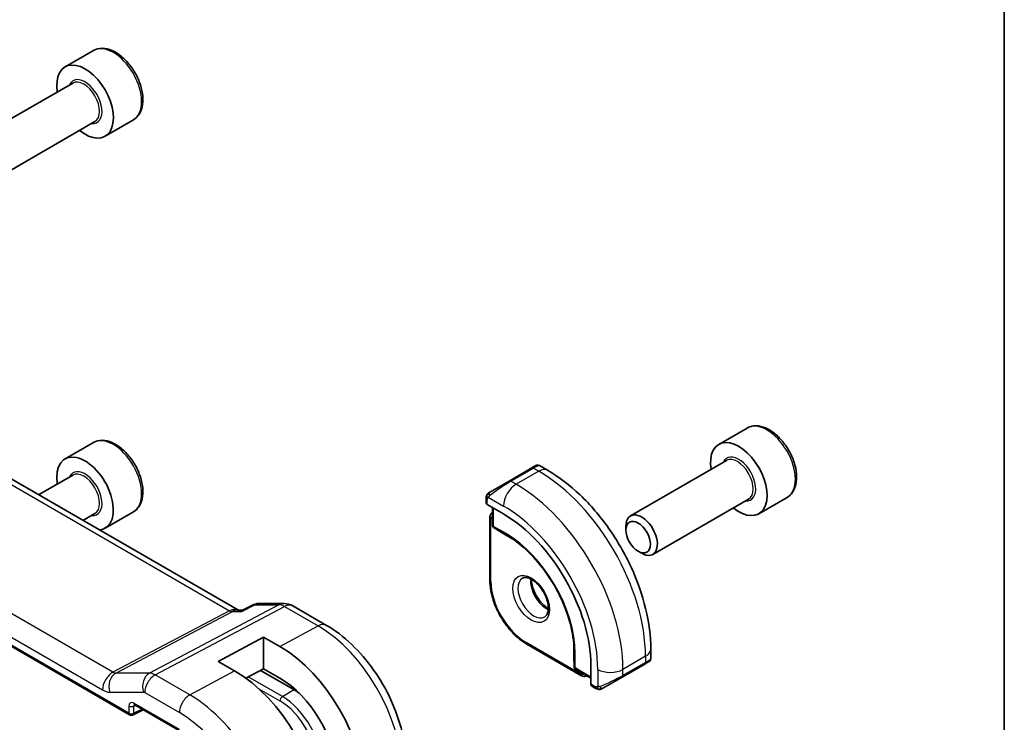
# Model space of a CAD drawing. Units: millimetres. Extents: x 14 to 2205, y 8 to 430.
# Drawn here: x 350 to 405, y 185 to 224 of the extents above; entities that cross this region are included whole.
import ezdxf

# ---------------------------------------------------------------- set-up
doc = ezdxf.new("R2010")
doc.units = ezdxf.units.MM
for name, color, linetype, lineweight in [('Border (ISO)', 7, 'Continuous', 35), ('Visible (ISO)', 7, 'Continuous', 35), ('Visible Narrow (ISO)', 7, 'Continuous', 25)]:
    doc.layers.add(name, color=color, linetype=linetype, lineweight=lineweight)

# ---------------------------------------------------------------- blocks, each defined once
blk = doc.blocks.new('図面枠 tk図枠')
at = {"layer": 'Border (ISO)'}
blk.add_line((405.5, 289), (405.5, 8), dxfattribs=at)

msp = doc.modelspace()

# ---------------------------------------------------------------- linework, layer by layer
at = {"layer": 'Visible (ISO)'}
for p, q in [((354.2613, 222.5206), (352.6703, 221.6021)), ((353.0996, 220.6952), (347.7086, 217.5828)), ((354.3496, 218.5302), (348.9586, 215.4177)), ((356.5113, 218.6235), (354.9203, 217.705)), ((362.4203, 191.048), (334.0945, 207.402)), ((325.2066, 203.1254), (356.3039, 185.1714)), ((391.0308, 201.2917), (389.4398, 200.3732)), ((354.2613, 200.4752), (352.6703, 199.5567)), ((389.8691, 199.4663), (384.4782, 196.3538)), ((378.9154, 199.0473), (377.6426, 198.3124)), ((378.9154, 199.0473), (379.1497, 199.1826)), ((379.8104, 198.9166), (379.3497, 199.1826)), ((353.0996, 198.6498), (351.1766, 197.5396)), ((376.5914, 197.7055), (377.6426, 198.3124)), ((376.3527, 197.3121), (376.3527, 197.0713)), ((391.1191, 197.3012), (385.7282, 194.1888)), ((393.2808, 197.3946), (391.6898, 196.476)), ((376.4112, 196.9913), (377.3305, 196.4606)), ((376.7062, 196.821), (376.7062, 195.8466)), ((354.3496, 196.4847), (353.6766, 196.0962)), ((356.5113, 196.5781), (354.9203, 195.6595)), ((376.5648, 196.2543), (376.5648, 192.7433)), ((376.801, 195.6764), (377.2517, 195.3978)), ((384.2193, 195.5562), (384.2193, 195.7816)), ((377.2568, 195.3947), (377.8593, 195.0469)), ((384.908, 194.3634), (385.1032, 194.2507)), ((362.6502, 191.0438), (363.2821, 191.367)), ((363.5184, 191.4244), (364.9866, 191.4244)), ((365.4866, 191.2904), (367.3768, 190.1992)), ((362.3568, 191.048), (362.6586, 191.048)), ((361.2906, 188.1746), (363.8362, 189.5416)), ((363.8362, 189.5416), (364.7554, 189.0109)), ((363.8362, 189.5416), (363.8362, 187.7599)), ((378.6447, 189.1408), (381.6853, 187.3854)), ((381.2869, 189.1102), (381.2869, 188.4145)), ((385.6137, 188.333), (385.6137, 188.865)), ((381.287, 188.4085), (381.303, 187.8789)), ((362.2099, 187.6439), (361.2906, 188.1746)), ((363.8362, 187.7599), (362.846, 187.2281)), ((364.7554, 187.2291), (363.8362, 187.7599)), ((382.2468, 187.9453), (382.2468, 186.8839)), ((384.0066, 187.2897), (385.2794, 188.0246)), ((385.448, 188.1219), (385.2794, 188.0246)), ((385.5137, 188.1598), (385.4889, 188.1455)), ((365.5333, 186.5854), (363.6615, 187.6661)), ((381.4029, 187.7117), (382.2468, 187.2245)), ((384.0066, 187.2897), (382.9554, 186.6828)), ((382.2868, 186.7932), (382.4953, 186.6727)), ((356.5865, 185.7316), (359.14, 184.2574)), ((356.4932, 185.1657), (357.0689, 185.4532))]:
    msp.add_line(p, q, dxfattribs=at)
for centre, radius, start, end in [((376.9062, 195.8466), 0.2, 180, 238.2683), ((377.3568, 195.5679), 0.2, 238.2683, 240), ((364.9866, 190.4244), 1, 60, 90), ((381.4869, 188.4145), 0.2, 180, 181.7317), ((381.5029, 187.8849), 0.2, 181.7317, 240), ((356.4039, 185.3446), 0.2, 240, 296.53871)]:
    msp.add_arc(centre, radius, start, end, dxfattribs=at)
for centre, major_axis, ratio, start_param, end_param in [((353.7953, 219.6535), (1.125, -1.9486), 0.5773503, 5.30142, 10.4065433), ((390.5648, 198.4246), (1.125, -1.9486), 0.5773503, 5.30142, 10.4065433), ((353.7953, 197.6081), (1.125, -1.9486), 0.5773503, 6.0327878, 10.4065433), ((376.5527, 197.0673), (0.2, -0.0058), 0.5568606, 3.157869, 3.9432671), ((377.3305, 190.7837), (3.4763, -6.0212), 0.5773503, 0.7853982, 2.3561945), ((385.1032, 195.2713), (0.625, -1.0825), 0.5773503, 5.4977871, 10.2101761), ((364.7554, 183.5235), (3.3603, -5.8202), 0.5773503, 0.7853982, 2.3561945), ((384.6137, 187.8712), (-0.999, -0.4665), 0.0949824, 3.0916385, 3.0972675), ((362.2099, 182.0538), (-3.4232, 5.9291), 0.5773503, 3.9269908, 5.4977871), ((364.7554, 183.5235), (-2.2692, 3.9304), 0.5773503, 3.9662221, 5.4977871), ((382.3833, 186.9684), (-0.0949, -0.1761), 0.5568606, 5.4815108, 6.266909), ((365.5333, 183.9726), (-1.6, 2.7713), 0.5773503, 5.3605062, 5.4977871), ((356.6865, 185.9048), (-0.1, -0.1732), 0.5773503, 6.2769908, 6.2831853)]:
    msp.add_ellipse(centre, major_axis=major_axis, ratio=ratio, start_param=start_param, end_param=end_param, dxfattribs=at)
msp.add_ellipse((384.908, 195.1586), major_axis=(-0.487, 0.8435), ratio=0.5773503, dxfattribs=at)
for points, knots in [([(356.5113, 218.6235), (356.6328, 218.6936), (356.7372, 218.7921), (356.9072, 219.0364), (356.9691, 219.1853), (357.0487, 219.5295), (357.0597, 219.729), (357.0259, 220.1518), (356.9789, 220.3757), (356.8336, 220.8202), (356.7355, 221.0406), (356.4988, 221.458), (356.3604, 221.6549), (356.0548, 222.0078), (355.8876, 222.1636), (355.5369, 222.418), (355.3532, 222.5164), (354.9873, 222.6369), (354.8044, 222.6611), (354.4988, 222.6255), (354.3732, 222.5853), (354.2613, 222.5206)], [3.9269908, 3.9269908, 3.9269908, 3.9269908, 4.1920216, 4.1920216, 4.4809871, 4.4809871, 4.8090329, 4.8090329, 5.1480957, 5.1480957, 5.4845593, 5.4845593, 5.8194114, 5.8194114, 6.1556397, 6.1556397, 6.494645, 6.494645, 6.8243382, 6.8243382, 7.0685835, 7.0685835, 7.0685835, 7.0685835]), ([(393.2808, 197.3946), (393.4023, 197.4647), (393.5068, 197.5631), (393.6768, 197.8075), (393.7386, 197.9564), (393.8183, 198.3006), (393.8293, 198.5001), (393.7954, 198.9229), (393.7485, 199.1468), (393.6031, 199.5912), (393.5051, 199.8117), (393.2683, 200.2291), (393.1299, 200.426), (392.8243, 200.7789), (392.6572, 200.9347), (392.3064, 201.1891), (392.1227, 201.2875), (391.7568, 201.408), (391.5739, 201.4322), (391.2683, 201.3966), (391.1428, 201.3563), (391.0308, 201.2917)], [3.9269908, 3.9269908, 3.9269908, 3.9269908, 4.1920216, 4.1920216, 4.4809871, 4.4809871, 4.8090329, 4.8090329, 5.1480957, 5.1480957, 5.4845593, 5.4845593, 5.8194114, 5.8194114, 6.1556397, 6.1556397, 6.494645, 6.494645, 6.8243382, 6.8243382, 7.0685835, 7.0685835, 7.0685835, 7.0685835]), ([(356.5113, 196.5781), (356.6328, 196.6482), (356.7372, 196.7466), (356.9072, 196.991), (356.9691, 197.1399), (357.0487, 197.4841), (357.0597, 197.6836), (357.0259, 198.1064), (356.9789, 198.3303), (356.8336, 198.7747), (356.7355, 198.9952), (356.4988, 199.4126), (356.3604, 199.6095), (356.0548, 199.9624), (355.8876, 200.1182), (355.5369, 200.3726), (355.3532, 200.471), (354.9873, 200.5915), (354.8044, 200.6157), (354.4988, 200.5801), (354.3732, 200.5399), (354.2613, 200.4752)], [3.9269908, 3.9269908, 3.9269908, 3.9269908, 4.1920216, 4.1920216, 4.4809871, 4.4809871, 4.8090329, 4.8090329, 5.1480957, 5.1480957, 5.4845593, 5.4845593, 5.8194114, 5.8194114, 6.1556397, 6.1556397, 6.494645, 6.494645, 6.8243382, 6.8243382, 7.0685835, 7.0685835, 7.0685835, 7.0685835]), ([(379.1499, 199.1827), (379.1499, 199.1827), (379.1499, 199.1827), (379.15, 199.1827), (379.15, 199.1827), (379.1501, 199.1828), (379.1502, 199.1828), (379.1503, 199.1829), (379.1504, 199.183), (379.1507, 199.1831), (379.1508, 199.1831), (379.1512, 199.1834), (379.1516, 199.1836), (379.1529, 199.1843), (379.1539, 199.1849), (379.158, 199.1871), (379.1611, 199.1887), (379.1737, 199.1946), (379.1835, 199.1983), (379.2144, 199.2073), (379.2364, 199.2101), (379.2795, 199.2085), (379.301, 199.204), (379.331, 199.1926), (379.3408, 199.1879), (379.3501, 199.1826)], [0, 0, 0, 0, 0.00002508, 0.00002508, 0.00004744, 0.00004744, 0.000067668, 0.000067668, 0.00010844, 0.00010844, 0.000148523, 0.000148523, 0.000264511, 0.000264511, 0.000612072, 0.000612072, 0.001654881, 0.001654881, 0.00479178, 0.00479178, 0.011292999, 0.011292999, 0.017713886, 0.017713886, 0.020941355, 0.020941355, 0.020941355, 0.020941355]), ([(385.6137, 188.865), (385.6137, 189.5969), (385.5142, 190.3653), (385.138, 191.9195), (384.861, 192.7052), (384.1566, 194.2313), (383.7292, 194.9716), (382.7597, 196.3446), (382.2178, 196.9773), (381.06, 198.0802), (380.4443, 198.5506), (379.8104, 198.9166)], [4.712389, 4.712389, 4.712389, 4.712389, 5.0265482, 5.0265482, 5.3407075, 5.3407075, 5.6548668, 5.6548668, 5.969026, 5.969026, 6.2831853, 6.2831853, 6.2831853, 6.2831853]), ([(376.3527, 197.3121), (376.3527, 197.3484), (376.3556, 197.3838), (376.3652, 197.4541), (376.3728, 197.4913), (376.3885, 197.5275)], [0, 0, 0, 0, 0.011946854, 0.011946854, 0.024187757, 0.024187757, 0.024187757, 0.024187757]), ([(376.3997, 197.5501), (376.4029, 197.556), (376.4066, 197.5621), (376.4146, 197.5741), (376.419, 197.58), (376.4314, 197.5951), (376.4402, 197.604), (376.4622, 197.6245), (376.4761, 197.6356), (376.495, 197.6489), (376.4997, 197.652), (376.507, 197.6566), (376.5096, 197.6582), (376.5129, 197.6602), (376.5136, 197.6606), (376.5144, 197.6611), (376.5145, 197.6611), (376.5147, 197.6612), (376.5147, 197.6612), (376.5202, 197.6644), (376.5165, 197.6623), (376.5159, 197.6619)], [0, 0, 0, 0, 0.002122275, 0.002122275, 0.004320917, 0.004320917, 0.008043854, 0.008043854, 0.013347151, 0.013347151, 0.015067669, 0.015067669, 0.016004461, 0.016004461, 0.016254338, 0.016254338, 0.01630119, 0.01630119, 0.016313861, 0.016313861, 0.018254551, 0.018254551, 0.018254551, 0.018254551]), ([(376.5914, 197.7055), (376.5869, 197.7029), (376.5824, 197.7003), (376.5778, 197.6976), (376.5732, 197.695), (376.5686, 197.6923), (376.564, 197.6897), (376.5594, 197.687), (376.5548, 197.6844), (376.5505, 197.6819), (376.5461, 197.6793), (376.5419, 197.6769), (376.5381, 197.6747), (376.5343, 197.6725), (376.5308, 197.6705), (376.5278, 197.6688), (376.5248, 197.667), (376.5223, 197.6656), (376.5203, 197.6645), (376.5183, 197.6633), (376.5169, 197.6625), (376.5159, 197.6619)], [0, 0, 0, 0, 0.071275, 0.071275, 0.071275, 0.14246065, 0.14246065, 0.14246065, 0.21364074, 0.21364074, 0.21364074, 0.28489899, 0.28489899, 0.28489899, 0.35632005, 0.35632005, 0.35632005, 0.42799051, 0.42799051, 0.42799051, 0.5, 0.5, 0.5, 0.5]), ([(376.7062, 196.5517), (376.6906, 196.5409), (376.6761, 196.5287), (376.6444, 196.4965), (376.6286, 196.4756), (376.603, 196.4324), (376.5931, 196.4101), (376.5781, 196.3653), (376.5729, 196.3428), (376.5663, 196.2983), (376.5648, 196.2762), (376.5648, 196.2543)], [0.83262169, 0.83262169, 0.83262169, 0.83262169, 0.9424778, 0.9424778, 1.09955743, 1.09955743, 1.25663706, 1.25663706, 1.41371669, 1.41371669, 1.57079633, 1.57079633, 1.57079633, 1.57079633]), ([(381.3004, 188.8592), (381.2869, 189.299), (381.2166, 189.7726), (380.9671, 190.7421), (380.7879, 191.2378), (380.3365, 192.205), (380.0644, 192.6764), (379.4524, 193.5509), (379.1127, 193.954), (378.3979, 194.6548), (378.0229, 194.9524), (377.6488, 195.1841)], [4.7485821, 4.7485821, 4.7485821, 4.7485821, 5.0482641, 5.0482641, 5.3479461, 5.3479461, 5.6476282, 5.6476282, 5.9473102, 5.9473102, 6.2469922, 6.2469922, 6.2469922, 6.2469922]), ([(376.5648, 192.7433), (376.5648, 192.4858), (376.6, 192.2122), (376.7347, 191.6556), (376.8343, 191.3726), (377.0884, 190.8222), (377.2427, 190.5548), (377.5924, 190.0596), (377.7876, 189.8319), (378.2023, 189.4369), (378.4217, 189.2696), (378.6447, 189.1408)], [1.5707963, 1.5707963, 1.5707963, 1.5707963, 1.8849556, 1.8849556, 2.1991149, 2.1991149, 2.5132741, 2.5132741, 2.8274334, 2.8274334, 3.1415927, 3.1415927, 3.1415927, 3.1415927]), ([(378.4025, 192.8461), (378.4367, 192.8658), (378.4751, 192.8788), (378.5901, 192.8928), (378.6772, 192.8827), (378.8558, 192.8168), (378.9426, 192.7704), (379.1179, 192.6456), (379.2064, 192.5673), (379.3756, 192.3844), (379.4562, 192.2796), (379.5997, 192.0542), (379.6623, 191.9336), (379.7624, 191.6907), (379.7998, 191.5684), (379.8463, 191.3371), (379.8556, 191.228), (379.8487, 191.0354), (379.8327, 190.9519), (379.7827, 190.8142), (379.7485, 190.7621), (379.6922, 190.7073), (379.6731, 190.6929), (379.6525, 190.681)], [5.4977871, 5.4977871, 5.4977871, 5.4977871, 5.7390296, 5.7390296, 6.1044437, 6.1044437, 6.399199, 6.399199, 6.6940972, 6.6940972, 6.9938312, 6.9938312, 7.2960498, 7.2960498, 7.597407, 7.597407, 7.8947369, 7.8947369, 8.1878472, 8.1878472, 8.494318, 8.494318, 8.6393798, 8.6393798, 8.6393798, 8.6393798]), ([(378.9095, 192.7844), (378.9087, 192.7391), (378.9106, 192.6914), (378.9256, 192.5346), (378.9492, 192.4188), (379.0229, 192.1808), (379.0734, 192.0586), (379.1969, 191.8216), (379.27, 191.7071), (379.4303, 191.499), (379.5175, 191.4054), (379.6886, 191.2548), (379.7722, 191.1954), (379.8527, 191.1509)], [1.5501608, 1.5501608, 1.5501608, 1.5501608, 1.68681, 1.68681, 1.9817082, 1.9817082, 2.2814422, 2.2814422, 2.5836609, 2.5836609, 2.885018, 2.885018, 3.1622282, 3.1622282, 3.1622282, 3.1622282]), ([(363.2819, 191.3674), (363.3298, 191.3915), (363.3826, 191.4091), (363.4595, 191.4214), (363.483, 191.4235), (363.5065, 191.4241)], [0, 0, 0, 0, 0.016779735, 0.016779735, 0.023990454, 0.023990454, 0.023990454, 0.023990454]), ([(362.6068, 190.9746), (362.607, 190.975), (362.6071, 190.9754), (362.6184, 191.0118), (362.6327, 191.0348), (362.6502, 191.0438)], [-0.135505577, -0.135505577, -0.135505577, -0.135505577, -0.135179059, -0.135179059, -0.106664891, -0.106664891, -0.106664891, -0.106664891]), ([(367.3768, 190.1992), (367.8711, 189.9137), (368.3473, 189.5494), (369.2397, 188.6994), (369.6557, 188.2135), (370.3994, 187.1602), (370.7268, 186.593), (371.2672, 185.4223), (371.48, 184.8191), (371.7699, 183.6212), (371.8474, 183.0267), (371.8474, 182.4559)], [4.712389, 4.712389, 4.712389, 4.712389, 5.0265482, 5.0265482, 5.3407075, 5.3407075, 5.6548668, 5.6548668, 5.969026, 5.969026, 6.2831853, 6.2831853, 6.2831853, 6.2831853]), ([(385.6133, 188.3294), (385.6129, 188.309), (385.6094, 188.2884), (385.5962, 188.249), (385.586, 188.2298), (385.5609, 188.1964), (385.5458, 188.1817), (385.5265, 188.1679), (385.524, 188.1662), (385.5202, 188.1638), (385.5189, 188.163), (385.5169, 188.1618), (385.5163, 188.1614), (385.5153, 188.1608), (385.515, 188.1606), (385.5145, 188.1603), (385.5143, 188.1602), (385.5141, 188.1601), (385.514, 188.16), (385.5138, 188.1599), (385.5137, 188.1599), (385.5137, 188.1598)], [0.000277204, 0.000277204, 0.000277204, 0.000277204, 0.006407608, 0.006407608, 0.012745518, 0.012745518, 0.018938721, 0.018938721, 0.019848154, 0.019848154, 0.020303895, 0.020303895, 0.020532207, 0.020532207, 0.020647159, 0.020647159, 0.020706008, 0.020706008, 0.020736848, 0.020736848, 0.020769423, 0.020769423, 0.020769423, 0.020769423]), ([(385.4889, 188.1456), (385.4888, 188.1455), (385.4887, 188.1454), (385.488, 188.145), (385.4875, 188.1447), (385.4861, 188.1439), (385.4853, 188.1435), (385.4823, 188.1417), (385.48, 188.1404), (385.4598, 188.1287), (385.4346, 188.1142), (385.3886, 188.0876), (385.3736, 188.079), (385.3521, 188.0665), (385.3465, 188.0633), (385.339, 188.059), (385.3371, 188.0579), (385.3256, 188.0512), (385.3156, 188.0455), (385.3015, 188.0373), (385.2976, 188.0351), (385.2907, 188.0311), (385.2877, 188.0294), (385.2835, 188.027), (385.2824, 188.0263), (385.2808, 188.0254), (385.2804, 188.0252), (385.2798, 188.0248), (385.2797, 188.0248), (385.2795, 188.0247), (385.2795, 188.0246), (385.2795, 188.0246)], [0, 0, 0, 0, 0.000142189, 0.000142189, 0.000900539, 0.000900539, 0.001911683, 0.001911683, 0.004608441, 0.004608441, 0.024227255, 0.024227255, 0.032514348, 0.032514348, 0.035270931, 0.035270931, 0.036189563, 0.036189563, 0.040786315, 0.040786315, 0.0425089, 0.0425089, 0.043800774, 0.043800774, 0.044285198, 0.044285198, 0.044466856, 0.044466856, 0.044524269, 0.044524269, 0.044538622, 0.044538622, 0.044538622, 0.044538622]), ([(381.6853, 187.3854), (381.7042, 187.3744), (381.7241, 187.3647), (381.766, 187.3481), (381.788, 187.3414), (381.8343, 187.332), (381.8586, 187.3294), (381.9089, 187.33), (381.9348, 187.3332), (381.9785, 187.3446), (381.9964, 187.351), (382.0135, 187.3591)], [3.14159265, 3.14159265, 3.14159265, 3.14159265, 3.29867229, 3.29867229, 3.45575192, 3.45575192, 3.61283155, 3.61283155, 3.76991118, 3.76991118, 3.87976729, 3.87976729, 3.87976729, 3.87976729]), ([(382.6994, 186.596), (382.6774, 186.5985), (382.6562, 186.6035), (382.6102, 186.618), (382.586, 186.628), (382.5397, 186.649), (382.5171, 186.6602), (382.4953, 186.6727)], [0, 0, 0, 0, 0.006891672, 0.006891672, 0.015894404, 0.015894404, 0.024201697, 0.024201697, 0.024201697, 0.024201697]), ([(382.8784, 186.6384), (382.8734, 186.6354), (382.8683, 186.6327), (382.8474, 186.6222), (382.8309, 186.6152), (382.8007, 186.6049), (382.7868, 186.6009), (382.7653, 186.5968), (382.7573, 186.5956), (382.7412, 186.5943), (382.7329, 186.5941), (382.7251, 186.5942)], [0, 0, 0, 0, 0.001795749, 0.001795749, 0.007148359, 0.007148359, 0.011407354, 0.011407354, 0.013805933, 0.013805933, 0.016256801, 0.016256801, 0.016256801, 0.016256801]), ([(382.8796, 186.639), (382.8809, 186.6398), (382.8834, 186.6412), (382.8868, 186.6432), (382.8902, 186.6452), (382.8946, 186.6477), (382.9, 186.6508), (382.905, 186.6537), (382.9106, 186.657), (382.9167, 186.6605), (382.9228, 186.664), (382.9293, 186.6677), (382.9358, 186.6715), (382.9424, 186.6753), (382.9491, 186.6792), (382.9554, 186.6828)], [0.5, 0.5, 0.5, 0.5, 0.60524772, 0.60524772, 0.60524772, 0.707891, 0.707891, 0.707891, 0.80414857, 0.80414857, 0.80414857, 0.90207429, 0.90207429, 0.90207429, 1, 1, 1, 1]), ([(356.5838, 185.7333), (356.5756, 185.7379), (356.569, 185.7406), (356.5607, 185.7433), (356.5594, 185.7435), (356.5586, 185.7436)], [0.000477686, 0.000477686, 0.000477686, 0.000477686, 0.005824707, 0.005824707, 0.010797171, 0.010797171, 0.010797171, 0.010797171])]:
    msp.add_open_spline(points, degree=3, knots=knots, dxfattribs=at)
for points in [[(376.3885, 197.5275), (376.3919, 197.5353), (376.3957, 197.543), (376.3996, 197.5501)], [(376.3885, 197.5275), (376.3885, 197.5275), (376.3885, 197.5275), (376.3885, 197.5275)], [(376.3996, 197.5501), (376.3997, 197.5501), (376.3997, 197.5501), (376.3997, 197.5501)], [(363.5165, 191.4243), (363.5171, 191.4243), (363.5178, 191.4243), (363.5184, 191.4243)], [(385.4889, 188.1456), (385.4788, 188.1397), (385.4651, 188.1318), (385.448, 188.1219)], [(382.6994, 186.596), (382.6994, 186.596), (382.6994, 186.596), (382.6994, 186.596)], [(382.7244, 186.5943), (382.7163, 186.5945), (382.7078, 186.5951), (382.6994, 186.596)], [(382.7244, 186.5943), (382.7246, 186.5943), (382.7248, 186.5943), (382.7251, 186.5942)]]:
    msp.add_open_spline(points, degree=3, dxfattribs=at)
at = {"layer": 'Visible Narrow (ISO)'}
for p, q in [((333.6923, 207.3239), (361.9268, 191.0228)), ((355.3628, 187.5575), (327.2357, 203.7967)), ((356.2624, 185.263), (325.1652, 203.217)), ((326.6503, 202.8059), (354.7774, 186.5667)), ((377.7426, 198.3025), (379.0154, 199.0374)), ((379.3104, 198.8671), (378.0376, 198.1322)), ((379.0154, 199.0374), (379.3104, 198.8671)), ((378.0376, 198.1322), (377.7426, 198.3025)), ((376.4112, 196.9913), (376.4112, 197.2305)), ((376.4777, 197.3998), (377.3305, 196.9075)), ((376.7648, 195.7649), (376.7648, 196.7872)), ((376.6234, 192.6617), (376.6234, 196.1726)), ((377.4719, 195.3567), (376.7648, 195.7649)), ((376.8045, 195.6744), (377.5116, 195.2661)), ((377.2551, 195.3957), (376.8045, 195.6744)), ((377.859, 195.0471), (377.2551, 195.3957)), ((377.78, 195.1002), (377.5116, 195.2661)), ((364.6952, 191.351), (357.4183, 187.5094)), ((357.7343, 187.4131), (365.0113, 191.2547)), ((362.6068, 190.9746), (363.3427, 191.351)), ((363.3427, 191.351), (364.6952, 191.351)), ((365.0113, 191.2547), (366.9014, 190.1634)), ((361.9268, 191.0228), (355.3628, 187.5575)), ((355.5208, 187.5094), (362.0848, 190.9746)), ((362.0848, 190.9746), (362.6068, 190.9746)), ((364.7554, 189.0109), (366.9014, 190.1634)), ((381.6438, 187.4769), (378.6033, 189.2324)), ((381.2869, 188.4125), (381.2869, 189.1098)), ((381.2934, 189.0148), (381.3029, 188.6994)), ((381.3029, 187.8829), (381.2869, 188.4125)), ((381.3029, 188.6994), (381.3029, 187.8829)), ((381.3615, 187.8033), (381.3615, 188.6198)), ((385.3208, 188.4567), (384.048, 187.7219)), ((385.3208, 188.4567), (385.3208, 188.1161)), ((382.2468, 187.2921), (381.3615, 187.8033)), ((385.3208, 188.1161), (384.048, 187.3813)), ((357.4183, 187.5094), (355.5208, 187.5094)), ((359.684, 186.2874), (357.7343, 187.4131)), ((359.684, 186.2874), (362.2099, 187.6439)), ((364.8919, 186.1893), (362.9738, 187.2967)), ((382.6338, 187.7219), (382.6338, 186.7372)), ((384.048, 187.3813), (384.048, 187.7219)), ((382.4539, 186.7643), (382.2468, 186.8839)), ((355.1882, 186.4415), (357.0857, 186.4415)), ((357.1489, 186.4223), (359.0986, 185.2966)), ((363.5751, 186.6287), (364.7554, 185.9473)), ((364.8919, 186.1893), (365.5333, 186.5854)), ((356.2624, 185.66), (356.2624, 185.263)), ((356.5403, 185.6572), (356.6342, 185.7041)), ((356.5403, 185.2602), (356.5403, 185.6572)), ((359.0986, 184.3489), (356.5451, 185.8232)), ((357.0029, 185.4912), (356.5403, 185.2602))]:
    msp.add_line(p, q, dxfattribs=at)
for centre, major_axis, ratio, start_param, end_param in [((355.3863, 220.5721), (-1.125, 1.9486), 0.5773503, 3.1415927, 6.2831853), ((353.7953, 219.6535), (0.675, -1.1691), 0.5773503, 5.8958687, 9.8120946), ((353.7246, 219.6127), (-0.625, 1.0825), 0.5773503, 3.1415927, 6.2831853), ((392.1558, 199.3432), (-1.125, 1.9486), 0.5773503, 3.1415927, 6.2831853), ((355.3863, 198.5267), (-1.125, 1.9486), 0.5773503, 3.1415927, 6.2831853), ((390.5648, 198.4246), (0.675, -1.1691), 0.5773503, 5.8958687, 9.8120946), ((390.4941, 198.3838), (-0.625, 1.0825), 0.5773503, 3.1415927, 6.2831853), ((353.7953, 197.6081), (0.675, -1.1691), 0.5773503, 5.8958687, 9.8120946), ((353.7246, 197.5673), (-0.625, 1.0825), 0.5773503, 3.1415927, 6.2831853), ((379.0154, 198.8741), (-0.1, 0.1732), 0.5773503, 5.4977871, 6.2831853), ((378.4497, 198.5475), (0.9035, 0.6319), 0.0949824, 0.0443278, 0.8297261), ((379.3104, 198.0506), (0.5, 0.866), 0.5773503, 0, 0.7853982), ((379.3104, 191.9268), (4.25, -7.3612), 0.5773503, 0.7853982, 2.3561945), ((377.1769, 197.8126), (0.9035, 0.6319), 0.0949824, 0.8297261, 2.2672599), ((377.7426, 198.1392), (-0.1, 0.1732), 0.5773503, 5.4977871, 6.2831853), ((378.0376, 197.3157), (-0.5, -0.866), 0.5773503, 3.9269908, 5.4977871), ((378.0376, 191.192), (-4.25, 7.3612), 0.5773503, 3.9269908, 5.4977871), ((376.5527, 197.3121), (-0.2, 0), 0.5773503, 0, 0.7853982), ((376.6914, 197.5323), (0.1, -0.1732), 0.7583684, 3.8799453, 4.618298), ((376.6914, 197.5323), (-0.1, 0.1732), 0.7583684, 0, 0.7383527), ((377.3305, 190.7837), (3.75, -6.4952), 0.5773503, 0.7853982, 2.3561945), ((376.7648, 196.2543), (-0.2, 0), 0.5773503, 0, 0.7853982), ((376.8355, 196.0501), (-0.15, 0.2598), 0.5773503, 6.1531863, 7.0685835), ((376.9062, 195.8466), (-0.2, 0), 0.5773503, 0, 0.7853982), ((376.9062, 195.8466), (-0.1, -0.1732), 0.5773503, 5.4977871, 6.265732), ((376.9062, 195.8466), (-0.1052, -0.1701), 0.8163722, 0, 0.0246764), ((377.3568, 195.5679), (-0.1052, -0.1701), 0.8163722, 0, 0.0246764), ((377.3568, 195.5679), (-0.1, -0.1732), 0.5773503, 6.265732, 6.2831853), ((377.6133, 195.4383), (-0.1, -0.1732), 0.5773503, 5.4977871, 6.265732), ((377.4719, 190.8654), (-2.7503, 4.7637), 0.5773503, 3.9269908, 5.4977871), ((377.5116, 190.8883), (2.6809, -4.6434), 0.5773503, 2.3200014, 2.3561945), ((376.7648, 192.7433), (-0.2, 0), 0.5773503, 0, 0.7853982), ((379.0275, 191.7635), (0.625, -1.0825), 0.5773503, 3.1415927, 6.2831853), ((379.7347, 192.1718), (0.625, -1.0825), 0.5773503, 3.7960135, 5.6287644), ((378.6033, 191.5186), (-1.4, 2.4249), 0.5773503, 0.7853982, 2.3561945), ((362.1523, 190.048), (-0.0941, -1.042), 0.714201, 2.9140862, 3.5727868), ((364.9866, 190.4244), (0, 1), 0.7745967, 0, 0.3856278), ((364.9866, 190.4244), (-0.4669, 0.8843), 0.5923711, 5.5200825, 5.9834425), ((364.9866, 190.4244), (0.5, 0.866), 0.5773503, 0, 0.7504916), ((361.9391, 191.4379), (0.2334, -0.4422), 0.5923711, 5.5200825, 5.9834425), ((362.1523, 190.048), (0.3524, 0.9746), 0.636143, 0.2260844, 0.6117127), ((366.8768, 189.3331), (0.5, 0.866), 0.5773503, 0, 0.7504916), ((366.9014, 184.7625), (3.3073, -5.7285), 0.5773503, 0.7853982, 2.3561945), ((378.7447, 189.314), (-0.1, -0.1732), 0.5773503, 5.4977871, 6.2831853), ((377.5116, 190.8883), (2.6809, -4.6434), 0.5773503, 0.7853982, 0.8215913), ((384.6137, 188.865), (1, 0), 0.5773503, 5.4977871, 6.2831853), ((381.4869, 188.4145), (-0.2, 0), 0.5773503, 0, 0.0174533), ((381.4869, 188.4145), (-0.1999, -0.006), 0.8163722, 6.2585089, 6.2831853), ((381.5029, 188.7014), (-0.2, 0), 0.5773503, 0.0174533, 0.7853982), ((384.6137, 187.8712), (-0.999, -0.4665), 0.0949824, 2.3118665, 3.0916385), ((381.5029, 187.8849), (-0.1999, -0.006), 0.8163722, 6.2585089, 6.2831853), ((381.5029, 187.8849), (-0.2, 0), 0.5773503, 0.0174533, 0.7853982), ((381.5029, 187.8849), (-0.1, -0.1732), 0.5773503, 5.4977871, 6.2831853), ((385.1794, 188.1978), (0.1, -0.1732), 0.5773503, 0, 0.7853982), ((355.3431, 186.8933), (-0.4, -0.6928), 0.5773503, 3.8920842, 5.4977871), ((355.7539, 186.7681), (0, 0.8), 0.7745967, 0.3856278, 1.9913307), ((355.3428, 187.9556), (-0.2743, 0.4198), 0.5509529, 2.3271415, 2.7905015), ((357.6514, 186.7681), (0, 0.8), 0.7745967, 0.3856278, 1.9913307), ((357.7146, 186.7489), (-0.4, -0.6928), 0.5773503, 3.8920842, 5.4977871), ((357.7146, 186.5854), (-0.4736, 0.8808), 0.5894188, 5.5155807, 5.9789407), ((381.6438, 187.7219), (0.15, -0.2598), 0.5773503, 5.4977871, 6.4131844), ((381.7853, 187.5586), (-0.1, -0.1732), 0.5773503, 5.4977871, 6.2831853), ((383.3409, 188.1301), (-1, 0), 0.5773503, 0.7853982, 2.3561945), ((383.3409, 187.1363), (-0.999, -0.4665), 0.0949824, 0.8743328, 2.3118665), ((383.9066, 187.4629), (0.1, -0.1732), 0.5773503, 0, 0.7853982), ((382.5953, 186.8459), (-0.1, -0.1732), 0.5773503, 5.4977871, 6.2831853), ((382.8554, 186.856), (0.1, -0.1732), 0.7583684, 4.8064799, 5.5448326), ((382.8554, 186.856), (0.1, -0.1732), 0.7583684, 5.5448326, 6.2831853), ((354.7771, 187.629), (0.6497, -1.1267), 0.577184, 5.498506, 5.961866), ((357.149, 186.2588), (0.1, -0.1733), 0.577184, 2.3569134, 2.8202734), ((359.6643, 185.6232), (-0.4, -0.6928), 0.5773503, 3.8920842, 5.4977871), ((359.684, 180.5955), (-3.4855, 6.0371), 0.5773503, 3.9269908, 5.4977871), ((364.8969, 186.0289), (0.1, 0.1732), 0.5773503, 0.8203047, 2.3561945), ((364.8919, 183.6023), (-1.5842, 2.7439), 0.5773503, 3.9269908, 5.4977871), ((356.5455, 185.4962), (-0.2002, 0.3468), 0.5766475, 5.4983961, 7.0679745), ((356.4039, 185.7416), (-0.2, 0), 0.5773503, 0.7853982, 2.3212879), ((356.6869, 185.5779), (-0.1107, 0.1677), 0.5738685, 0.0751241, 0.7504269), ((356.6865, 185.9048), (-0.1, -0.1732), 0.5773503, 5.4977871, 6.2769908), ((356.6869, 185.5779), (-0.1107, 0.1677), 0.5738685, 0.0423462, 0.0425015), ((364.7554, 183.5235), (1.4842, -2.5708), 0.5773503, 0.7853982, 2.3561945), ((356.4039, 185.3446), (-0.2, 0), 0.5773503, 0.7853982, 2.3212879), ((356.4039, 185.3446), (-0.1, -0.1732), 0.5773503, 5.4977871, 6.2831853), ((356.4039, 185.3446), (0.0894, -0.1789), 0.5766475, 0, 0.8196533), ((359.0986, 180.2576), (3.0858, -5.3447), 0.5773503, 0.7853982, 2.3561945)]:
    msp.add_ellipse(centre, major_axis=major_axis, ratio=ratio, start_param=start_param, end_param=end_param, dxfattribs=at)
msp.add_ellipse((378.8861, 191.6819), major_axis=(0.725, -1.2557), ratio=0.5773503, dxfattribs=at)
for points in [[(376.3916, 197.5304), (376.3882, 197.5226), (376.3818, 197.5064), (376.3734, 197.4792), (376.3658, 197.4469), (376.3593, 197.4063), (376.3543, 197.3587), (376.3527, 197.3287), (376.3527, 197.3121)], [(376.3916, 197.5304), (376.3881, 197.5171), (376.387, 197.4901), (376.4106, 197.4336), (376.4414, 197.3898), (376.4589, 197.3714)], [(376.3916, 197.5304), (376.3899, 197.5292), (376.3888, 197.5283), (376.3885, 197.5275)], [(376.3916, 197.5304), (376.3986, 197.5461), (376.4141, 197.5748), (376.4576, 197.6217), (376.4964, 197.6506), (376.5159, 197.6619)], [(376.3916, 197.5304), (376.3931, 197.5314), (376.397, 197.5337), (376.406, 197.5385), (376.4202, 197.5452), (376.4401, 197.5554), (376.4667, 197.5704), (376.498, 197.5894), (376.5183, 197.6026), (376.5291, 197.6094)], [(382.7036, 186.5973), (382.6933, 186.5984), (382.6727, 186.6016), (382.6387, 186.6101), (382.5971, 186.6244), (382.5447, 186.6469), (382.5125, 186.6628), (382.4953, 186.6727)], [(382.7036, 186.5973), (382.6903, 186.6009), (382.6667, 186.6135), (382.6294, 186.6621), (382.6069, 186.7107), (382.5998, 186.7351)], [(382.7036, 186.5973), (382.7058, 186.5984), (382.7118, 186.6017), (382.727, 186.6121), (382.7528, 186.629), (382.7944, 186.6528), (382.8251, 186.6686), (382.8409, 186.6769)], [(382.7036, 186.5973), (382.7206, 186.5955), (382.7534, 186.5945), (382.8156, 186.6086), (382.86, 186.6277), (382.8796, 186.639)], [(382.7036, 186.5973), (382.7017, 186.5964), (382.7003, 186.5959), (382.6994, 186.596)], [(382.7036, 186.5973), (382.7102, 186.5955), (382.7169, 186.5944), (382.7244, 186.5943)]]:
    msp.add_open_spline(points, degree=3, dxfattribs=at)
for points, knots in [([(376.3916, 197.5304), (376.3932, 197.5361), (376.3957, 197.5427), (376.3992, 197.5492), (376.3996, 197.5501)], [0, 0, 0, 0, 0.14285714, 0.16518917, 0.16518917, 0.16518917, 0.16518917]), ([(376.4112, 197.2305), (376.4112, 197.2361), (376.412, 197.2462), (376.4142, 197.2583), (376.4157, 197.2661), (376.4176, 197.2749), (376.4199, 197.284), (376.4219, 197.292), (376.4243, 197.3003), (376.4271, 197.3085), (376.4298, 197.3162), (376.4329, 197.3238), (376.4363, 197.331), (376.4397, 197.3383), (376.4435, 197.3452), (376.4472, 197.3517), (376.4512, 197.3588), (376.4552, 197.3654), (376.4589, 197.3714)], [0, 0, 0, 0, 0.19035453, 0.19035453, 0.19035453, 0.31386322, 0.31386322, 0.31386322, 0.42140608, 0.42140608, 0.42140608, 0.52396797, 0.52396797, 0.52396797, 0.62813475, 0.62813475, 0.62813475, 0.74172688, 0.74172688, 0.74172688, 0.74172688]), ([(376.4589, 197.3714), (376.4627, 197.3777), (376.4662, 197.3833), (376.4693, 197.388), (376.4729, 197.3934), (376.4759, 197.3974), (376.4777, 197.3998)], [0.74172688, 0.74172688, 0.74172688, 0.74172688, 0.86054632, 0.86054632, 0.86054632, 1, 1, 1, 1]), ([(376.4777, 197.3998), (376.4783, 197.4005), (376.4793, 197.4018), (376.4806, 197.4034), (376.4834, 197.4068), (376.4879, 197.4118), (376.4933, 197.4176), (376.4973, 197.422), (376.5018, 197.4269), (376.5066, 197.4318), (376.5112, 197.4365), (376.516, 197.4413), (376.5208, 197.4458), (376.5261, 197.4507), (376.5312, 197.4554), (376.5357, 197.4595), (376.5432, 197.4662), (376.5491, 197.4713), (376.5513, 197.4731)], [0.00000014, 0.00000014, 0.00000014, 0.00000014, 0.09424462, 0.09424462, 0.09424462, 0.29608497, 0.29608497, 0.29608497, 0.44613462, 0.44613462, 0.44613462, 0.58843853, 0.58843853, 0.58843853, 0.74422937, 0.74422937, 0.74422937, 1, 1, 1, 1]), ([(363.2821, 191.367), (363.2846, 191.3682), (363.2871, 191.3691), (363.2897, 191.3697), (363.3042, 191.373), (363.322, 191.3667), (363.3427, 191.351)], [-0.019683797, -0.019683797, -0.019683797, -0.019683797, -0.016580781, -0.016580781, -0.016580781, 0.000414735, 0.000414735, 0.000414735, 0.000414735]), ([(363.3427, 191.351), (363.3435, 191.3517), (363.3444, 191.3525), (363.3778, 191.3826), (363.4332, 191.4148), (363.4941, 191.4241), (363.5165, 191.4243)], [-0.000414735, -0.000414735, -0.000414735, -0.000414735, 0, 0, 0.016580781, 0.025800665, 0.025800665, 0.025800665, 0.025800665]), ([(382.5998, 186.7351), (382.5914, 186.7348), (382.5821, 186.7347), (382.5722, 186.7349), (382.5631, 186.7351), (382.5536, 186.7355), (382.5439, 186.7367), (382.5341, 186.7379), (382.5242, 186.74), (382.5146, 186.7424), (382.5038, 186.7451), (382.4936, 186.7482), (382.4845, 186.7512), (382.4706, 186.7559), (382.4595, 186.7611), (382.4539, 186.7643)], [0.25827312, 0.25827312, 0.25827312, 0.25827312, 0.39314391, 0.39314391, 0.39314391, 0.51690147, 0.51690147, 0.51690147, 0.64201572, 0.64201572, 0.64201572, 0.78266988, 0.78266988, 0.78266988, 1, 1, 1, 1]), ([(382.6338, 186.7372), (382.6321, 186.737), (382.6298, 186.7367), (382.627, 186.7364), (382.6204, 186.7357), (382.6109, 186.7354), (382.5998, 186.7351)], [0.00000016, 0.00000016, 0.00000016, 0.00000016, 0.07789573, 0.07789573, 0.07789573, 0.25827312, 0.25827312, 0.25827312, 0.25827312]), ([(382.734, 186.7642), (382.7307, 186.763), (382.7199, 186.7592), (382.7067, 186.7551), (382.6983, 186.7525), (382.689, 186.7496), (382.6798, 186.7472), (382.6703, 186.7446), (382.661, 186.7426), (382.6532, 186.7409), (382.6437, 186.7388), (382.6364, 186.7376), (382.6338, 186.7372)], [0, 0, 0, 0, 0.3215828, 0.3215828, 0.3215828, 0.5255123, 0.5255123, 0.5255123, 0.7373622, 0.7373622, 0.7373622, 1, 1, 1, 1])]:
    msp.add_open_spline(points, degree=3, knots=knots, dxfattribs=at)

# ---------------------------------------------------------------- block references
msp.add_blockref('図面枠 tk図枠', (0, 0))

doc.saveas('drawing.dxf')
